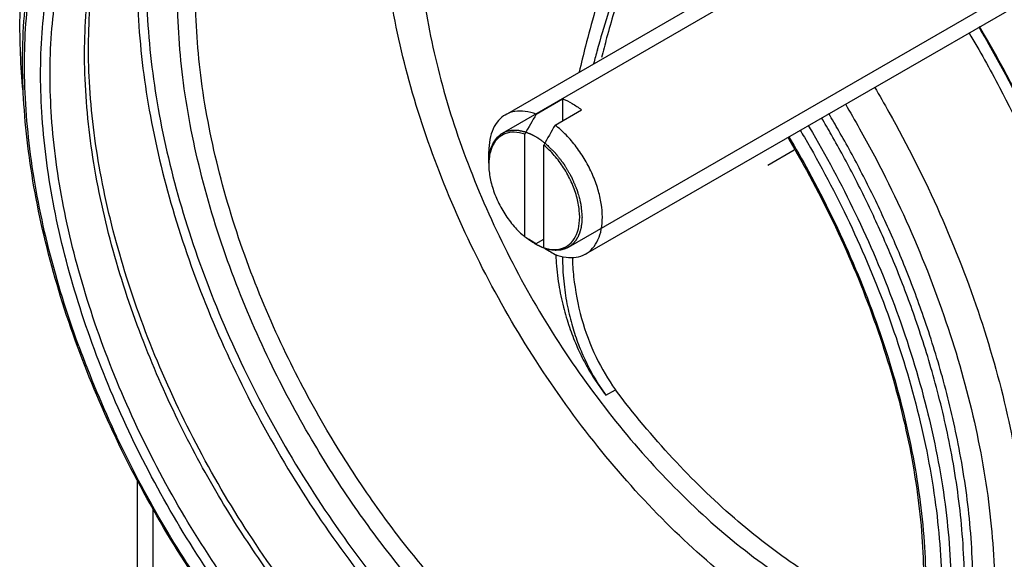
# Model space of a CAD drawing. Units: millimetres. Extents: x -906 to 1057, y 90 to 1890.
# Drawn here: x 753 to 826, y 875 to 915 of the extents above; entities that cross this region are included whole.
import ezdxf

# ---------------------------------------------------------------- set-up
doc = ezdxf.new("R2010")
doc.units = ezdxf.units.MM
doc.header["$LTSCALE"] = 46.255
for name, color, linetype in [('PR229_013_00_new_view_11_BL90', 7, 'CONTINUOUS'), ('PR960_023_00_new_view_11_BL89', 7, 'CONTINUOUS'), ('PR980_148_00_new_view_11_BL74', 7, 'CONTINUOUS'), ('PR980_215_00_new_view_11_BL96', 7, 'CONTINUOUS')]:
    doc.layers.add(name, color=color, linetype=linetype)

# ---------------------------------------------------------------- blocks, each defined once
blk = doc.blocks.new('PR980_148_00_NEW_VIEW_11_BL74', base_point=(827.358, 923.266))
at = {"layer": 'PR980_148_00_new_view_11_BL74', "color": 2, "linetype": 'Continuous'}
for p, q in [((788.824, 906.532), (862.002, 948.781)), ((793.749, 898.001), (866.912, 940.242))]:
    blk.add_line(p, q, dxfattribs=at)
at = {"layer": 'PR980_148_00_new_view_11_BL74', "color": 7, "linetype": 'Continuous'}
for p, q in [((789.047, 907.902), (859.616, 948.644)), ((795.047, 897.509), (866.781, 938.924)), ((791.34, 907.944), (793.32, 909.087)), ((793.32, 909.087), (793.32, 907.454)), ((792.754, 907.128), (794.734, 908.271)), ((790.491, 898.791), (790.491, 906.457)), ((791.906, 898.61), (791.906, 905.64)), ((787.804, 904.277), (787.804, 905.155)), ((791.34, 898.283), (791.906, 898.61)), ((791.906, 897.974), (791.906, 898.61))]:
    blk.add_line(p, q, dxfattribs=at)
for centre, radius, start, end in [((1458.474, 526.305), 768.58, 150.227914, 150.35557), ((1411.349, 553.184), 712.697, 150.222915, 150.360582), ((789.595, 905.007), 1.579, 112.1347, 116.09401), ((792.2, 904.175), 4.396, 178.67279, 180.00324), ((791.845, 904.187), 4.041, 173.50941, 178.7234), ((861.325, 1016.297), 137.205, 238.91807, 239.33098), ((868.258, 1024.711), 147.959, 238.9331, 239.31599)]:
    blk.add_arc(centre, radius, start, end, dxfattribs=at)
for points, start_tangent, end_tangent in [([(793.32, 909.087), (794.027, 908.748), (794.734, 908.271)], (0.934113, -0.356977), (0.791365, -0.611344)), ([(789.047, 907.902), (788.538, 907.485), (788.133, 906.855), (787.886, 906.066), (787.804, 905.155)], (-0.865666, -0.500621), (-0.000016, -1)), ([(791.34, 907.944), (790.517, 908.158), (789.756, 908.152), (789.087, 907.924), (789.047, 907.902)], (-0.934113, 0.356977), (-0.865666, -0.500621)), ([(796.29, 900.256), (796.208, 901.262), (795.961, 902.337), (795.555, 903.435), (795.006, 904.508), (794.337, 905.507), (793.577, 906.392), (792.754, 907.128)], (0.000004, 1), (-0.791365, 0.611344)), ([(788.9, 906.426), (788.433, 906.085), (788.036, 905.463)], (-0.89814, -0.439709), (-0.386772, -0.922175)), ([(790.491, 906.457), (789.7, 906.597), (789, 906.47)], (-0.949241, 0.31455), (-0.92636, -0.376638)), ([(793.964, 898.347), (794.361, 898.968), (794.567, 899.787), (794.567, 900.755), (794.361, 901.811), (793.964, 902.892), (793.397, 903.931), (792.697, 904.867), (791.906, 905.64)], (0.693081, 0.720859), (-0.772015, 0.635604)), ([(787.921, 905.126), (787.83, 904.644)], (-0.260119, -0.965577), (-0.113984, -0.993483)), ([(788.036, 905.463), (787.921, 905.126)], (-0.386772, -0.922175), (-0.260119, -0.965577)), ([(787.804, 904.175), (787.83, 903.676), (788.036, 902.62), (788.433, 901.539), (789, 900.5), (789.7, 899.564), (790.491, 898.791)], (-0.000017, -1), (0.772015, -0.635604)), ([(795.047, 897.509), (795.556, 897.926), (795.961, 898.556), (796.208, 899.346), (796.29, 900.256)], (0.865668, 0.500619), (0.000004, 1)), ([(791.906, 897.974), (792.697, 897.834), (793.397, 897.961), (793.964, 898.347)], (0.949241, -0.31455), (0.693081, 0.720859)), ([(792.754, 897.467), (793.577, 897.253), (794.338, 897.259), (795.007, 897.487), (795.047, 897.509)], (0.934113, -0.356977), (0.865668, 0.500619))]:
    blk.add_spline(points, degree=3, dxfattribs=dict(at, start_tangent=start_tangent, end_tangent=end_tangent))
at = {"layer": 'PR980_148_00_new_view_11_BL74', "color": 2, "linetype": 'Continuous'}
for points, start_tangent, end_tangent in [([(787.804, 904.277), (787.819, 904.494), (787.826, 904.603), (787.83, 904.657), (787.834, 904.711), (787.837, 904.766), (787.841, 904.82), (787.842, 904.833), (787.843, 904.847), (787.843, 904.854), (787.845, 904.86), (787.847, 904.873), (787.853, 904.897), (787.859, 904.922), (787.87, 904.972), (787.881, 905.022), (787.904, 905.122), (787.926, 905.222), (787.937, 905.271), (787.949, 905.321), (787.954, 905.346), (787.96, 905.371), (787.963, 905.384), (787.965, 905.39), (787.967, 905.395), (787.972, 905.406), (787.976, 905.416), (787.985, 905.438), (787.995, 905.459), (788.013, 905.502), (788.032, 905.545), (788.051, 905.588), (788.069, 905.631), (788.088, 905.674), (788.106, 905.717), (788.125, 905.76), (788.134, 905.782), (788.144, 905.803), (788.153, 905.825), (788.158, 905.835), (788.16, 905.841), (788.162, 905.846), (788.165, 905.85), (788.169, 905.855), (788.175, 905.864), (788.188, 905.881), (788.2, 905.899), (788.213, 905.916), (788.239, 905.951), (788.264, 905.986), (788.29, 906.021), (788.315, 906.056), (788.341, 906.092), (788.366, 906.127), (788.392, 906.162), (788.404, 906.179), (788.417, 906.197), (788.424, 906.206), (788.43, 906.214), (788.433, 906.219), (788.437, 906.222), (788.445, 906.229), (788.461, 906.242), (788.477, 906.255), (788.508, 906.282), (788.54, 906.308), (788.604, 906.361), (788.667, 906.413), (788.699, 906.44), (788.731, 906.466), (788.747, 906.479), (788.763, 906.492), (788.771, 906.499), (788.775, 906.502), (788.78, 906.504), (788.789, 906.508), (788.799, 906.513), (788.818, 906.521), (788.837, 906.53), (788.875, 906.547), (788.914, 906.564), (788.952, 906.582), (789.028, 906.616), (789.181, 906.685)], (0.067506, 0.997719), (0.911421, 0.411476)), ([(789.181, 906.685), (789.334, 906.712), (789.41, 906.726), (789.448, 906.733), (789.486, 906.74), (789.524, 906.746), (789.563, 906.753), (789.572, 906.755), (789.582, 906.757), (789.586, 906.757), (789.591, 906.758), (789.602, 906.757), (789.623, 906.756), (789.644, 906.756), (789.687, 906.754), (789.729, 906.753), (789.813, 906.75), (789.898, 906.746), (789.94, 906.745), (789.983, 906.743), (790.004, 906.743), (790.025, 906.742), (790.035, 906.741), (790.041, 906.741), (790.046, 906.74), (790.058, 906.737), (790.069, 906.735), (790.113, 906.724), (790.158, 906.714), (790.203, 906.704), (790.247, 906.694), (790.337, 906.674), (790.381, 906.664), (790.426, 906.654), (790.448, 906.649), (790.471, 906.644), (790.493, 906.638), (790.504, 906.636), (790.51, 906.635), (790.515, 906.633), (790.521, 906.631), (790.527, 906.629), (790.538, 906.624), (790.562, 906.615), (790.585, 906.606), (790.608, 906.596), (790.654, 906.578), (790.7, 906.559), (790.792, 906.522), (790.838, 906.504), (790.885, 906.486), (790.931, 906.467), (790.977, 906.449), (790.988, 906.444), (791, 906.439), (791.006, 906.437), (791.011, 906.434), (791.023, 906.428), (791.046, 906.415), (791.068, 906.402), (791.114, 906.376), (791.159, 906.35), (791.251, 906.299), (791.342, 906.247), (791.387, 906.222), (791.433, 906.196), (791.456, 906.183), (791.478, 906.17), (791.49, 906.164), (791.495, 906.16), (791.501, 906.156), (791.513, 906.147), (791.525, 906.139), (791.572, 906.104), (791.619, 906.07), (791.665, 906.036), (791.712, 906.002), (791.806, 905.933), (791.994, 905.796)], (0.984477, 0.175513), (0.807489, -0.589882)), ([(791.994, 905.796), (792.275, 905.527), (792.415, 905.393), (792.485, 905.326), (792.556, 905.258), (792.626, 905.191), (792.661, 905.157), (792.696, 905.124), (792.714, 905.107), (792.731, 905.09), (792.74, 905.082), (792.744, 905.077), (792.748, 905.072), (792.756, 905.062), (792.764, 905.052), (792.796, 905.012), (792.827, 904.971), (792.859, 904.931), (792.89, 904.891), (792.954, 904.81), (793.08, 904.648), (793.206, 904.487), (793.27, 904.406), (793.301, 904.366), (793.333, 904.326), (793.365, 904.285), (793.396, 904.245), (793.404, 904.235), (793.412, 904.225), (793.419, 904.214), (793.426, 904.203), (793.439, 904.18), (793.453, 904.158), (793.479, 904.113), (793.505, 904.068), (793.558, 903.978), (793.611, 903.888), (793.664, 903.797), (793.717, 903.707), (793.77, 903.617), (793.823, 903.527), (793.876, 903.437), (793.903, 903.392), (793.929, 903.347), (793.956, 903.302), (793.969, 903.279), (793.976, 903.268), (793.982, 903.257), (793.987, 903.245), (793.992, 903.233), (794.002, 903.209), (794.022, 903.162), (794.042, 903.114), (794.062, 903.067), (794.102, 902.972), (794.142, 902.877), (794.182, 902.782), (794.222, 902.688), (794.263, 902.593), (794.303, 902.498), (794.343, 902.403), (794.363, 902.356), (794.383, 902.308), (794.393, 902.284), (794.403, 902.261), (794.408, 902.249), (794.41, 902.243), (794.411, 902.237), (794.415, 902.225), (794.418, 902.213), (794.43, 902.165), (794.443, 902.117), (794.456, 902.069), (794.468, 902.02), (794.494, 901.924), (794.544, 901.732), (794.595, 901.539), (794.62, 901.443), (794.633, 901.395), (794.645, 901.347), (794.658, 901.299), (794.671, 901.251), (794.674, 901.239), (794.677, 901.227), (794.678, 901.221), (794.679, 901.215), (794.68, 901.204), (794.683, 901.181), (794.685, 901.159), (794.689, 901.114), (794.693, 901.068), (794.702, 900.978), (794.71, 900.888), (794.719, 900.798), (794.736, 900.617), (794.752, 900.437), (794.769, 900.256)], (0.722371, -0.691505), (0.093538, -0.995616)), ([(794.769, 900.256), (794.762, 900.103), (794.759, 900.026), (794.755, 899.949), (794.753, 899.911), (794.752, 899.872), (794.751, 899.853), (794.75, 899.844), (794.749, 899.835), (794.746, 899.817), (794.743, 899.799), (794.733, 899.727), (794.722, 899.655), (794.711, 899.584), (794.7, 899.512), (794.698, 899.494), (794.695, 899.476), (794.694, 899.467), (794.692, 899.458), (794.687, 899.442), (794.679, 899.409), (794.67, 899.376), (794.652, 899.31), (794.634, 899.244), (794.626, 899.211), (794.617, 899.178), (794.608, 899.145), (794.603, 899.128), (794.601, 899.12), (794.599, 899.112), (794.596, 899.104), (794.593, 899.097), (794.587, 899.082), (794.574, 899.052), (794.562, 899.023), (794.55, 898.993), (794.526, 898.933), (794.501, 898.874), (794.489, 898.844), (794.477, 898.814), (794.47, 898.799), (794.467, 898.792), (794.463, 898.786), (794.455, 898.772), (794.448, 898.759), (794.417, 898.707), (794.386, 898.655), (794.355, 898.602), (794.339, 898.576), (794.324, 898.55), (794.316, 898.537), (794.308, 898.524), (794.304, 898.517), (794.3, 898.511), (794.29, 898.5), (794.272, 898.478), (794.253, 898.455), (794.216, 898.41), (794.179, 898.366), (794.104, 898.276)], (-0.046557, -0.998916), (-0.639948, -0.768418)), ([(791.991, 897.922), (791.906, 897.954), (791.821, 897.986), (791.799, 897.994), (791.778, 898.003), (791.767, 898.007), (791.757, 898.011), (791.735, 898.021), (791.692, 898.041), (791.649, 898.06), (791.606, 898.08), (791.563, 898.1), (791.541, 898.109), (791.53, 898.115), (791.519, 898.121), (791.496, 898.133), (791.473, 898.145), (791.428, 898.17), (791.382, 898.194), (791.337, 898.218), (791.314, 898.231), (791.291, 898.243), (791.27, 898.256), (791.248, 898.269), (791.205, 898.296), (791.118, 898.349), (791.097, 898.362), (791.075, 898.376), (791.064, 898.382), (791.053, 898.39), (791.03, 898.406), (790.985, 898.437), (790.94, 898.468), (790.894, 898.5), (790.849, 898.531), (790.826, 898.547), (790.804, 898.564), (790.76, 898.598), (790.671, 898.666), (790.583, 898.735)], (-0.935258, 0.353967), (-0.790563, 0.61238)), ([(794.104, 898.276), (794.003, 898.193), (793.952, 898.151), (793.927, 898.13), (793.901, 898.109), (793.876, 898.088), (793.851, 898.068), (793.844, 898.062), (793.838, 898.057), (793.831, 898.052), (793.824, 898.049), (793.81, 898.041), (793.795, 898.034), (793.766, 898.019), (793.737, 898.004), (793.68, 897.974), (793.622, 897.944), (793.593, 897.929), (793.564, 897.914), (793.55, 897.906), (793.535, 897.899), (793.528, 897.895), (793.52, 897.892), (793.512, 897.89), (793.504, 897.888), (793.472, 897.879), (793.44, 897.87), (793.408, 897.861), (793.376, 897.852), (793.312, 897.835), (793.28, 897.826), (793.248, 897.817), (793.216, 897.808), (793.2, 897.804), (793.192, 897.801), (793.184, 897.799), (793.175, 897.798), (793.166, 897.798), (793.148, 897.796), (793.112, 897.794), (793.076, 897.791), (793.041, 897.789), (792.969, 897.783), (792.934, 897.781), (792.898, 897.778), (792.862, 897.776), (792.826, 897.773), (792.818, 897.772), (792.809, 897.772), (792.8, 897.771), (792.79, 897.772), (792.772, 897.774), (792.753, 897.776), (792.717, 897.78), (792.68, 897.784), (792.606, 897.792), (792.532, 897.799), (792.495, 897.803), (792.458, 897.807), (792.44, 897.809), (792.422, 897.811), (792.412, 897.812), (792.403, 897.814), (792.393, 897.816), (792.383, 897.819), (792.344, 897.829), (792.305, 897.839), (792.266, 897.85), (792.226, 897.86), (792.148, 897.881), (791.991, 897.922)], (-0.771968, -0.635662), (-0.967152, 0.2542))]:
    blk.add_spline(points, degree=3, dxfattribs=dict(at, start_tangent=start_tangent, end_tangent=end_tangent))
blk = doc.blocks.new('PR960_023_00_NEW_VIEW_11_BL89', base_point=(739.649, 890.436))
at = {"layer": 'PR960_023_00_new_view_11_BL89', "color": 9, "linetype": 'Continuous'}
blk.add_line((761.57, 786.923), (761.57, 880.625), dxfattribs=at)
at = {"layer": 'PR960_023_00_new_view_11_BL89', "color": 7, "linetype": 'Continuous'}
blk.add_line((762.741, 788.556), (762.741, 878.508), dxfattribs=at)
blk = doc.blocks.new('PR229_013_00_NEW_VIEW_11_BL90', base_point=(809.484, 929.947))
at = {"layer": 'PR229_013_00_new_view_11_BL90', "color": 9, "linetype": 'Continuous'}
blk.add_arc((749.833, 870.155), 86.807, 24.44771, 30.71498, dxfattribs=at)
blk = doc.blocks.new('PR980_215_00_NEW_VIEW_11_BL96', base_point=(807.174, 826.212))
at = {"layer": 'PR980_215_00_new_view_11_BL96', "color": 4, "linetype": 'Continuous'}
blk.add_line((810.62, 905.262), (808.643, 904.121), dxfattribs=at)
at = {"layer": 'PR980_215_00_new_view_11_BL96', "color": 9, "linetype": 'Continuous'}
for p, q in [((757.17, 890.627), (757.144, 890.698)), ((760.047, 883.774), (759.999, 883.875))]:
    blk.add_line(p, q, dxfattribs=at)
at = {"layer": 'PR980_215_00_new_view_11_BL96', "color": 7, "linetype": 'Continuous'}
blk.add_line((796.553, 886.954), (797.26, 887.362), dxfattribs=at)
at = {"layer": 'PR980_215_00_new_view_11_BL96', "color": 9, "linetype": 'Continuous'}
for centre, radius, start, end in [((875.454, 892.595), 82.983, 165.75307, 167.11419), ((876.73, 890.276), 83.884, 164.45903, 165.1909), ((832.197, 918.092), 79.896, 200.10606, 205.35793)]:
    blk.add_arc(centre, radius, start, end, dxfattribs=at)
at = {"layer": 'PR980_215_00_new_view_11_BL96', "color": 7, "linetype": 'Continuous'}
for points, start_tangent, end_tangent in [([(753.008, 909.657), (752.785, 915.235), (753.353, 921.76), (754.854, 927.594), (757.235, 932.57), (760.423, 936.585), (764.312, 939.552)], (-0.09073, 0.995876), (0.866027, 0.499998)), ([(787.299, 852.163), (781.765, 855.906), (776.215, 860.74), (770.98, 866.427), (766.203, 872.807), (762.012, 879.709), (758.519, 886.945), (755.82, 894.321), (753.989, 901.637), (753.076, 908.696), (753.111, 915.305), (754.094, 921.281), (756, 926.456), (758.768, 930.683), (762.323, 933.859), (763.267, 934.445)], (-0.863734, 0.503948), (0.866656, 0.498907)), ([(812.128, 868.778), (806.511, 872.589), (801.064, 877.419), (795.953, 883.121), (791.334, 889.523), (787.346, 896.429), (784.112, 903.63), (781.729, 910.907), (780.269, 918.04), (779.778, 924.81), (780.269, 931.013), (780.62, 932.792)], (-0.86603, 0.499992), (0.222237, 0.974993)), ([(790.478, 856.018), (785.362, 859.498), (780.044, 864.142), (775.012, 869.629), (770.414, 875.804), (766.386, 882.489), (763.044, 889.492), (760.484, 896.609), (758.777, 903.634), (757.969, 910.36), (758.074, 916.601), (759.083, 922.18), (760.969, 926.957), (763.688, 930.799), (764.796, 931.872)], (-0.861624, 0.507547), (0.751636, 0.659578)), ([(782.429, 923.277), (782.881, 917.061), (784.221, 910.513), (786.409, 903.833), (789.379, 897.223), (793.039, 890.883), (797.28, 885.006), (801.971, 879.772), (806.971, 875.338), (812.128, 871.84), (817.285, 869.384), (819.939, 868.537)], (0.000078, -1), (0.967212, -0.253972)), ([(798.85, 920.719), (797.713, 917.379), (796.609, 913.643), (796.224, 912.172)], (-0.339835, -0.940485), (-0.244927, -0.969541)), ([(824.404, 914.459), (825.165, 913.151), (828.906, 905.837), (831.9, 898.329), (834.074, 890.802), (835.224, 884.568)], (0.510255, -0.860023), (0.133636, -0.99103)), ([(810.133, 906.22), (811.539, 903.759), (814.876, 896.921), (817.468, 889.951), (819.246, 883.039), (820.162, 876.378), (820.196, 870.149), (819.348, 864.519), (817.644, 859.638), (815.121, 855.63), (811.848, 852.619), (810.849, 851.99)], (0.511489, -0.85929), (-0.866724, -0.498787)), ([(794.045, 897.257), (794.144, 895.799), (794.74, 892.685), (795.824, 889.793), (797.26, 887.362)], (0.028301, -0.999599), (0.583586, -0.812051)), ([(820.103, 869.572), (815.81, 871.275), (810.951, 874.08), (806.148, 877.771), (801.548, 882.234), (797.26, 887.362)], (-0.955441, 0.295184), (-0.602802, 0.797891))]:
    blk.add_spline(points, degree=3, dxfattribs=dict(at, start_tangent=start_tangent, end_tangent=end_tangent))
at = {"layer": 'PR980_215_00_new_view_11_BL96', "color": 9, "linetype": 'Continuous'}
for points, start_tangent, end_tangent in [([(757.144, 890.698), (754.943, 897.839), (753.574, 904.945), (753.12, 911.624), (753.574, 917.779), (754.943, 923.304), (757.156, 927.922), (760.017, 931.447), (763.379, 933.931)], (-0.342368, 0.939566), (0.873882, 0.486139)), ([(798.255, 860.768), (796.482, 861.848), (794.56, 863.146), (792.455, 864.722), (790.146, 866.642), (787.623, 868.982), (784.917, 871.791), (782.019, 875.186), (778.911, 879.349), (775.716, 884.34), (772.654, 890.067), (769.882, 896.56), (767.687, 903.543), (766.339, 910.444), (765.905, 916.992), (766.396, 923.001), (767.795, 928.292), (769.97, 932.583), (771.129, 934.138)], (-0.86603, 0.499992), (0.640246, 0.76817)), ([(787.38, 853.673), (781.885, 857.376), (776.557, 862.025), (771.574, 867.444), (767.048, 873.484), (763.071, 880.011), (759.733, 886.879), (757.127, 893.924), (755.34, 900.942), (754.436, 907.705), (754.436, 914.025), (755.341, 919.744), (757.128, 924.699), (759.735, 928.735), (763.073, 931.748), (764.396, 932.549)], (-0.86603, 0.499992), (0.880262, 0.474488)), ([(787.733, 854.285), (782.296, 857.95), (777.025, 862.549), (772.096, 867.91), (767.619, 873.885), (763.684, 880.342), (760.382, 887.136), (757.804, 894.106), (756.036, 901.049), (755.141, 907.74), (755.142, 913.992), (756.037, 919.649), (757.804, 924.551), (760.383, 928.544), (763.686, 931.525), (764.609, 932.102)], (-0.86603, 0.499992), (0.866397, 0.499355)), ([(797.55, 859.616), (795.742, 860.717), (793.782, 862.041), (791.635, 863.648), (789.279, 865.608), (786.706, 867.994), (783.947, 870.859), (780.991, 874.322), (777.821, 878.568), (774.562, 883.658), (771.439, 889.499), (768.611, 896.122), (766.373, 903.244), (764.998, 910.283), (764.555, 916.962), (765.056, 923.091), (766.483, 928.487), (768.31, 932.251)], (-0.86603, 0.499992), (0.522691, 0.852522)), ([(790.312, 855.774), (788.541, 856.852), (786.623, 858.145), (784.523, 859.712), (782.22, 861.62), (779.703, 863.941), (777.003, 866.727), (774.114, 870.084), (771.009, 874.198), (767.807, 879.13), (764.769, 884.701), (762.024, 890.918), (759.747, 897.751), (758.232, 904.719), (757.62, 911.389), (757.935, 917.552), (759.165, 923.032), (761.277, 927.679), (764.044, 931.198), (764.783, 931.879)], (-0.86603, 0.499992), (0.756661, 0.653807)), ([(764.888, 931.856), (763.391, 927.591), (762.379, 921.613), (762.31, 915.007), (763.186, 907.913), (764.977, 900.563), (767.646, 893.111), (771.107, 885.801), (775.285, 878.789), (780.02, 872.332), (784.901, 866.865), (789.475, 862.623), (793.62, 859.425), (797.363, 857.033)], (-0.411393, -0.911458), (0.86603, -0.499992)), ([(763.86, 931.085), (762.727, 927.663), (761.706, 921.63), (761.636, 914.964), (762.519, 907.804), (764.327, 900.386), (767.021, 892.867), (770.513, 885.49), (774.73, 878.413), (779.509, 871.897), (784.435, 866.379), (789.051, 862.098), (793.234, 858.871), (797.011, 856.457)], (-0.376297, -0.926499), (0.86603, -0.499992)), ([(797.782, 921.891), (797.733, 921.757), (796.621, 918.537), (795.732, 915.634), (795.023, 913.017)], (-0.345041, -0.938588), (-0.246048, -0.969258)), ([(798.654, 921.009), (797.605, 918.15), (796.668, 915.312), (795.912, 912.751)], (-0.359909, -0.932988), (-0.267912, -0.963443)), ([(823.671, 914.037), (825.963, 909.937), (829.488, 902.404), (832.225, 894.734), (834.086, 887.165), (835.036, 879.843), (835.046, 872.996), (834.116, 866.757), (832.274, 861.319), (830.936, 858.79)], (0.510128, -0.860099), (-0.520322, -0.85397)), ([(816.621, 909.966), (817.701, 908.094), (821.509, 900.504), (824.52, 892.727), (826.648, 884.992), (827.845, 877.47), (828.074, 870.389), (827.331, 863.901), (825.638, 858.206), (823.031, 853.423), (819.593, 849.703), (817.161, 848.014)], (0.510091, -0.86012), (-0.865859, -0.500288)), ([(814.44, 908.707), (815.504, 906.863), (819.197, 899.502), (822.118, 891.96), (824.182, 884.458), (825.342, 877.162), (825.564, 870.295), (824.844, 864.002), (823.202, 858.479), (820.674, 853.84), (817.339, 850.231), (813.265, 847.727), (808.593, 846.407), (803.554, 846.279), (798.402, 847.232), (793.637, 848.951), (789.887, 850.828)], (0.510405, -0.859934), (-0.872371, 0.488844)), ([(821.383, 858.952), (822.603, 862.311), (823.53, 866.576), (823.959, 871.878), (823.707, 877.729), (822.873, 883.314), (821.686, 888.319), (820.29, 892.799), (818.813, 896.724), (817.3, 900.21), (815.681, 903.524), (813.952, 906.709), (813.204, 907.992)], (0.405545, 0.914075), (-0.510825, 0.859684)), ([(811.666, 907.105), (811.98, 906.573), (815.377, 900.141), (818.268, 893.24), (820.504, 885.992), (821.888, 878.813), (822.346, 872.065), (821.888, 865.847), (820.504, 860.265), (818.269, 855.599), (815.378, 852.037), (812.206, 849.655)], (0.510902, -0.859639), (-0.865976, -0.500086)), ([(820.776, 859.025), (821.986, 862.357), (822.906, 866.588), (823.332, 871.847), (823.081, 877.65), (822.254, 883.19), (821.077, 888.155), (819.692, 892.599), (818.227, 896.493), (816.726, 899.95), (815.121, 903.238), (813.405, 906.397), (812.659, 907.678)], (0.405545, 0.914075), (-0.510913, 0.859632)), ([(810.212, 906.266), (811.689, 903.678), (815.026, 896.81), (817.632, 889.765), (819.419, 882.747), (820.324, 875.983), (820.323, 869.664), (819.418, 863.945), (817.631, 858.99), (815.025, 854.954), (813.523, 853.39)], (0.511421, -0.85933), (-0.737794, -0.675026)), ([(811.063, 906.756), (811.378, 906.222), (814.741, 899.855), (817.603, 893.024), (819.816, 885.85), (821.185, 878.744), (821.639, 872.065), (821.185, 865.91), (819.816, 860.385), (817.603, 855.767), (814.742, 852.242), (812.858, 850.689)], (0.511014, -0.859572), (-0.816331, -0.577584)), ([(792.806, 897.467), (792.827, 897.06), (793.034, 895.218), (793.382, 893.536), (793.828, 892.037), (794.347, 890.693), (794.944, 889.448), (795.652, 888.232), (796.553, 886.954)], (0.04149, -0.999139), (0.613574, -0.789637)), ([(793.316, 897.318), (793.316, 897.042), (793.426, 895.238), (793.685, 893.576), (794.053, 892.084), (794.505, 890.739), (795.044, 889.486), (795.701, 888.255), (796.553, 886.954)], (-0.004177, -0.999991), (0.58859, -0.808432)), ([(787.38, 852.285), (781.81, 856.026), (776.375, 860.735), (771.48, 865.983), (767.19, 871.54), (763.381, 877.467), (760.047, 883.774)], (-0.86603, 0.499992), (-0.429051, 0.90328))]:
    blk.add_spline(points, degree=3, dxfattribs=dict(at, start_tangent=start_tangent, end_tangent=end_tangent))

msp = doc.modelspace()

# ---------------------------------------------------------------- block references
at = {"layer": 'PR229_013_00_new_view_11_BL90'}
msp.add_blockref('PR229_013_00_NEW_VIEW_11_BL90', (809.484, 929.947), dxfattribs=at)
at = {"layer": 'PR960_023_00_new_view_11_BL89'}
msp.add_blockref('PR960_023_00_NEW_VIEW_11_BL89', (739.649, 890.436), dxfattribs=at)
at = {"layer": 'PR980_148_00_new_view_11_BL74'}
msp.add_blockref('PR980_148_00_NEW_VIEW_11_BL74', (827.358, 923.266), dxfattribs=at)
at = {"layer": 'PR980_215_00_new_view_11_BL96'}
msp.add_blockref('PR980_215_00_NEW_VIEW_11_BL96', (807.174, 826.212), dxfattribs=at)

doc.saveas('drawing.dxf')
